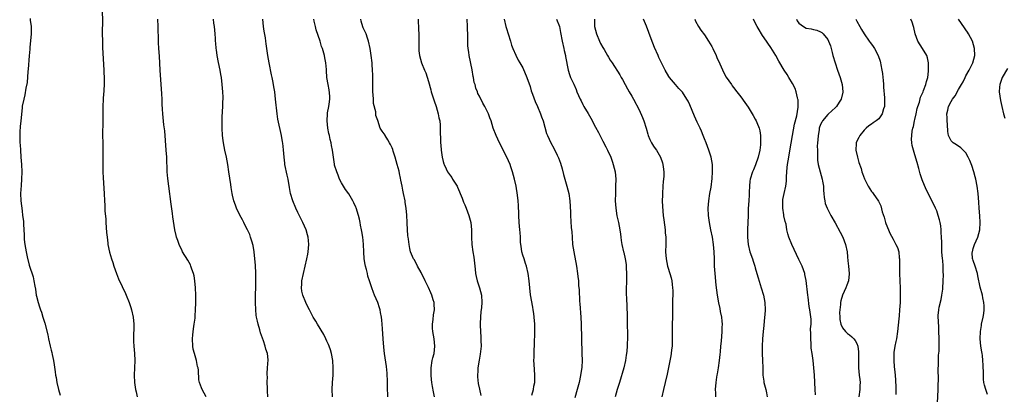
# Model space of a CAD drawing. Units: inches. Extents: x 2580000 to 2583000, y 1542000 to 1545000.
# Drawn here: x 2581264 to 2581536, y 1544288 to 1544391 of the extents above; entities that cross this region are included whole.
import ezdxf

# ---------------------------------------------------------------- set-up
doc = ezdxf.new("R2010")
doc.units = ezdxf.units.IN
doc.header["$MEASUREMENT"] = 0
doc.layers.add('LD25801542_10ft', color=52, linetype='Continuous')

msp = doc.modelspace()

# ---------------------------------------------------------------- linework, layer by layer
at = {"layer": 'LD25801542_10ft'}
for points, elevation in [([(2581287.04, 1544393), (2581287.13, 1544390.87), (2581287.12, 1544387.12), (2581287.15, 1544385), (2581287.21, 1544383.21), (2581287.53, 1544377), (2581287.64, 1544374.36), (2581287.64, 1544373), (2581287.51, 1544371.51), (2581287.51, 1544371), (2581287.48, 1544370.52), (2581287.32, 1544369), (2581287.24, 1544367), (2581287.29, 1544363), (2581287.21, 1544359), (2581287.24, 1544357), (2581287.29, 1544355), (2581287.31, 1544353), (2581287.29, 1544349), (2581287.33, 1544347.33), (2581287.61, 1544343), (2581287.71, 1544341), (2581287.8, 1544339.8), (2581287.85, 1544338.15), (2581288.06, 1544336.06), (2581288.11, 1544335), (2581288.3, 1544332.3), (2581288.43, 1544331), (2581288.65, 1544329.35), (2581288.68, 1544329), (2581289.12, 1544326.88), (2581289.66, 1544325), (2581290, 1544324), (2581290.28, 1544323), (2581291, 1544321), (2581291.54, 1544319.54), (2581292.6, 1544317.4), (2581293.48, 1544315.48), (2581293.74, 1544315), (2581294.56, 1544313), (2581295, 1544311.65), (2581295.19, 1544311), (2581295.62, 1544309), (2581295.81, 1544307), (2581295.77, 1544306.23), (2581295.76, 1544303.76), (2581295.73, 1544303), (2581295.75, 1544302.25), (2581295.83, 1544301), (2581295.93, 1544299.93), (2581295.99, 1544299), (2581296.07, 1544297), (2581296.01, 1544295), (2581295.91, 1544293), (2581295.95, 1544291), (2581296.27, 1544289), (2581296.42, 1544288.42), (2581296.77, 1544287)], 7070), ([(2581267.25, 1544391.25), (2581267.27, 1544390.73), (2581267.49, 1544389), (2581267.51, 1544387.51), (2581267.49, 1544387), (2581267.2, 1544383.2), (2581267.19, 1544382.81), (2581267, 1544380.94), (2581266.73, 1544377.27), (2581266.62, 1544376.62), (2581266.39, 1544373.61), (2581266.02, 1544372.02), (2581265.77, 1544370.23), (2581265.46, 1544369), (2581265.07, 1544367.07), (2581265, 1544366.62), (2581264.65, 1544363), (2581264.53, 1544361.47), (2581264.46, 1544361), (2581264.42, 1544360.42), (2581264.36, 1544359), (2581264.4, 1544357), (2581264.45, 1544356.45), (2581264.55, 1544355), (2581264.72, 1544353), (2581264.87, 1544351), (2581264.94, 1544349), (2581264.89, 1544347), (2581264.74, 1544345.26), (2581264.61, 1544343), (2581264.69, 1544341), (2581265, 1544338.23), (2581265.18, 1544337), (2581265.39, 1544335.39), (2581265.4, 1544334.61), (2581265.52, 1544333), (2581265.6, 1544331.6), (2581265.6, 1544331), (2581265.63, 1544330.37), (2581265.78, 1544329), (2581265.98, 1544327.98), (2581266.12, 1544327), (2581266.41, 1544325.59), (2581267, 1544323.25), (2581268.09, 1544320.09), (2581268.3, 1544319), (2581268.53, 1544317.46), (2581268.7, 1544316.7), (2581268.94, 1544315), (2581269, 1544314.73), (2581269.44, 1544313), (2581269.85, 1544311.85), (2581270.09, 1544311), (2581270.33, 1544310.33), (2581270.76, 1544309), (2581271, 1544308.17), (2581271.32, 1544307.32), (2581272.12, 1544304.12), (2581272.34, 1544303), (2581272.78, 1544301), (2581273, 1544299.91), (2581273.21, 1544299.21), (2581273.29, 1544298.71), (2581273.65, 1544297), (2581273.84, 1544295.84), (2581274.12, 1544293.88), (2581274.26, 1544293), (2581274.39, 1544292.39), (2581274.61, 1544291), (2581275.07, 1544289), (2581275.5, 1544287.51)], 7060), ([(2581315.73, 1544287), (2581314.62, 1544289), (2581314.47, 1544289.53), (2581313.93, 1544291), (2581313.74, 1544291.74), (2581313.62, 1544294.38), (2581313.49, 1544295), (2581313.37, 1544295.37), (2581313.1, 1544297), (2581312.51, 1544299), (2581312.19, 1544300.19), (2581312.05, 1544301), (2581311.96, 1544303), (2581312.08, 1544304.08), (2581312.24, 1544305.76), (2581312.44, 1544307), (2581312.66, 1544308.66), (2581312.68, 1544309.32), (2581312.84, 1544311), (2581312.91, 1544312.9), (2581312.88, 1544315), (2581312.78, 1544317), (2581312.6, 1544319), (2581312.39, 1544320.39), (2581312.25, 1544321), (2581311.8, 1544322.2), (2581311.55, 1544323), (2581311.38, 1544323.38), (2581310.66, 1544324.66), (2581309.25, 1544327), (2581309, 1544327.48), (2581308.5, 1544328.5), (2581308.28, 1544329), (2581307.92, 1544330.08), (2581307.59, 1544331), (2581307.47, 1544331.47), (2581307.14, 1544333), (2581306.59, 1544336.59), (2581306.47, 1544337.53), (2581306.08, 1544340.08), (2581305.41, 1544345), (2581305.15, 1544347.15), (2581305.02, 1544349), (2581304.88, 1544353), (2581304.76, 1544355), (2581304.32, 1544360.32), (2581304.1, 1544361.9), (2581303.92, 1544363.92), (2581303.79, 1544365), (2581303.74, 1544366.26), (2581303.64, 1544367.64), (2581303.6, 1544369), (2581303.53, 1544370.47), (2581303.08, 1544377), (2581302.87, 1544380.87), (2581302.71, 1544383), (2581302.62, 1544384.62), (2581302.6, 1544385), (2581302.53, 1544389), (2581302.38, 1544391)], 7080), ([(2581332.74, 1544287), (2581332.64, 1544288.64), (2581332.65, 1544289), (2581332.62, 1544289.38), (2581332.56, 1544291), (2581332.59, 1544292.59), (2581332.54, 1544293), (2581332.54, 1544293.46), (2581332.67, 1544295), (2581332.78, 1544297.22), (2581332.59, 1544299), (2581332.16, 1544300.16), (2581332.03, 1544301), (2581331.55, 1544302.45), (2581331.21, 1544303.21), (2581331, 1544303.87), (2581330.66, 1544304.66), (2581330.49, 1544305.51), (2581330.04, 1544307), (2581329.84, 1544307.84), (2581329.62, 1544309), (2581329.54, 1544309.54), (2581329.37, 1544311), (2581329.29, 1544313), (2581329.31, 1544314.69), (2581329.34, 1544315.34), (2581329.38, 1544317), (2581329.38, 1544318.62), (2581329.42, 1544319.42), (2581329.38, 1544321), (2581329.29, 1544323.29), (2581329.17, 1544325), (2581328.95, 1544327), (2581328.66, 1544328.66), (2581328.58, 1544329), (2581328.37, 1544329.63), (2581327.98, 1544331), (2581327.72, 1544331.72), (2581327.13, 1544333), (2581326.43, 1544334.43), (2581326.11, 1544335), (2581325.74, 1544335.74), (2581325, 1544337.08), (2581324.11, 1544339), (2581323.78, 1544339.78), (2581323.39, 1544341), (2581323, 1544342.58), (2581322.91, 1544343), (2581322.64, 1544344.64), (2581322.53, 1544345.47), (2581322.01, 1544349), (2581321.68, 1544351), (2581321.3, 1544353), (2581320.88, 1544355), (2581320.5, 1544357), (2581320.4, 1544357.6), (2581320.22, 1544359), (2581320.11, 1544361), (2581320.14, 1544363), (2581320.18, 1544364.18), (2581320.34, 1544367), (2581320.37, 1544368.37), (2581320.41, 1544369), (2581320.41, 1544369.59), (2581320.35, 1544371), (2581320.17, 1544373), (2581319.92, 1544375), (2581319.79, 1544375.79), (2581319.57, 1544377), (2581319.13, 1544379.13), (2581318.77, 1544381), (2581318.57, 1544382.57), (2581318.49, 1544383), (2581318.4, 1544384.4), (2581318.32, 1544385), (2581318.26, 1544385.74), (2581318.22, 1544387), (2581318.05, 1544389), (2581317.89, 1544389.89), (2581317.73, 1544391)], 7090), ([(2581350.53, 1544287), (2581350.4, 1544289), (2581350.53, 1544291), (2581350.69, 1544293), (2581350.73, 1544295), (2581350.6, 1544297), (2581350.24, 1544299), (2581349.97, 1544299.97), (2581349.63, 1544301), (2581349.45, 1544301.45), (2581349, 1544302.39), (2581348.74, 1544303), (2581348.15, 1544304.15), (2581346.41, 1544307), (2581345.9, 1544307.9), (2581345.24, 1544309), (2581344.18, 1544311), (2581343.78, 1544311.78), (2581343.18, 1544313), (2581342.36, 1544315), (2581342.12, 1544316.12), (2581342.02, 1544317), (2581342.05, 1544318.05), (2581342.12, 1544319), (2581342.54, 1544321), (2581343.03, 1544322.97), (2581343.48, 1544325), (2581343.7, 1544326.3), (2581343.86, 1544327), (2581343.96, 1544327.96), (2581344.02, 1544329), (2581343.88, 1544330.12), (2581343.81, 1544331), (2581343.65, 1544331.65), (2581343.24, 1544333), (2581342.4, 1544335), (2581341, 1544337.75), (2581340.41, 1544339), (2581339.57, 1544341), (2581338.95, 1544343), (2581338.68, 1544344.68), (2581338.31, 1544347), (2581338.05, 1544348.05), (2581337.42, 1544351), (2581337.39, 1544351.39), (2581337.21, 1544353), (2581337.06, 1544355.06), (2581336.85, 1544356.85), (2581336.77, 1544357.23), (2581336.46, 1544359), (2581335.46, 1544363.46), (2581335.25, 1544365), (2581334.86, 1544369), (2581334.62, 1544371), (2581334.39, 1544372.39), (2581334.31, 1544373), (2581334.08, 1544374.08), (2581333.92, 1544375), (2581333.75, 1544375.75), (2581333.05, 1544379.05), (2581332.73, 1544381), (2581332.48, 1544383), (2581332.28, 1544384.28), (2581332.2, 1544385), (2581332.07, 1544385.93), (2581331.75, 1544387.75), (2581331.57, 1544389), (2581331.32, 1544391)], 7100), ([(2581365.79, 1544287), (2581365.78, 1544287.78), (2581365.71, 1544289), (2581365.68, 1544290.32), (2581365.69, 1544291), (2581365.68, 1544291.68), (2581365.62, 1544293), (2581365.57, 1544293.57), (2581365.38, 1544295.38), (2581364.84, 1544299), (2581364.66, 1544300.66), (2581364.47, 1544303), (2581364.4, 1544304.4), (2581364.27, 1544305.73), (2581364.21, 1544307), (2581364.14, 1544308.14), (2581364.03, 1544309), (2581363.78, 1544310.22), (2581363.64, 1544311), (2581363.49, 1544311.49), (2581362.99, 1544313), (2581362.14, 1544315), (2581361.79, 1544315.79), (2581361.37, 1544317), (2581360.74, 1544319), (2581360.29, 1544320.29), (2581360.15, 1544321), (2581359.89, 1544322.11), (2581359.61, 1544323), (2581359.5, 1544323.5), (2581359.26, 1544325), (2581359.13, 1544327), (2581359.08, 1544329), (2581359, 1544330.07), (2581358.91, 1544331), (2581358.6, 1544332.6), (2581358.55, 1544333), (2581358.27, 1544334.27), (2581358.17, 1544335), (2581357.93, 1544335.93), (2581357.74, 1544337), (2581357.08, 1544339.08), (2581357, 1544339.27), (2581356.43, 1544340.43), (2581356.12, 1544341), (2581355, 1544342.9), (2581354.1, 1544344.1), (2581353.55, 1544345), (2581353, 1544345.99), (2581352.51, 1544347), (2581352.07, 1544348.07), (2581351.71, 1544349), (2581351.13, 1544350.87), (2581351.08, 1544351.08), (2581350.79, 1544353), (2581350.56, 1544355), (2581350.28, 1544356.28), (2581350.2, 1544357), (2581349.89, 1544357.89), (2581349.72, 1544359), (2581349.52, 1544359.52), (2581349.27, 1544361), (2581349.04, 1544363), (2581349.14, 1544365), (2581349.2, 1544365.2), (2581349.49, 1544367), (2581349.66, 1544367.66), (2581349.77, 1544369), (2581349.81, 1544369.81), (2581349.61, 1544371.61), (2581349.33, 1544373), (2581349.02, 1544375), (2581348.88, 1544376.88), (2581348.84, 1544377.16), (2581348.68, 1544379), (2581348.43, 1544380.43), (2581348.3, 1544381), (2581347.74, 1544383), (2581347.55, 1544383.55), (2581347.1, 1544385), (2581346.06, 1544388.06), (2581345.82, 1544389), (2581345.51, 1544390.49), (2581345.38, 1544391)], 7110), ([(2581378.62, 1544287), (2581378.37, 1544288.37), (2581378.12, 1544289.88), (2581377.92, 1544291), (2581377.81, 1544291.81), (2581377.71, 1544293), (2581377.73, 1544294.27), (2581377.7, 1544295), (2581378.02, 1544297), (2581378.2, 1544297.8), (2581378.51, 1544299), (2581378.76, 1544301), (2581378.54, 1544303), (2581378.14, 1544305), (2581378.07, 1544305.92), (2581378.05, 1544307), (2581378.29, 1544308.29), (2581378.4, 1544309.6), (2581378.66, 1544311), (2581378.56, 1544312.56), (2581378.51, 1544313), (2581378.28, 1544313.72), (2581377.91, 1544315), (2581377.65, 1544315.65), (2581377, 1544317.12), (2581376.07, 1544319), (2581375, 1544321.24), (2581373.96, 1544323), (2581373.64, 1544323.64), (2581373, 1544324.8), (2581372.93, 1544324.93), (2581372.86, 1544325), (2581372.04, 1544327), (2581371.85, 1544327.85), (2581371.65, 1544329), (2581371.51, 1544330.49), (2581371.42, 1544331), (2581371.32, 1544331.32), (2581371.15, 1544334.85), (2581371.08, 1544335.08), (2581370.98, 1544337.02), (2581370.8, 1544339), (2581370.56, 1544340.56), (2581370.51, 1544341), (2581370.11, 1544343), (2581369.94, 1544343.94), (2581369.69, 1544345), (2581369.35, 1544346.65), (2581369.27, 1544347.27), (2581369, 1544348.57), (2581368.87, 1544349.13), (2581368.37, 1544351), (2581368.04, 1544352.04), (2581367.79, 1544353), (2581367.28, 1544354.72), (2581367.16, 1544355.16), (2581367, 1544355.61), (2581366.55, 1544356.55), (2581366.24, 1544357), (2581365.81, 1544357.81), (2581365.04, 1544359), (2581365, 1544359.08), (2581364.19, 1544360.19), (2581363.7, 1544361), (2581363, 1544363.11), (2581362.51, 1544364.51), (2581362.51, 1544365.5), (2581361.85, 1544367.85), (2581361.79, 1544369), (2581361.76, 1544370.24), (2581361.66, 1544371), (2581361.64, 1544371.64), (2581361.67, 1544375.67), (2581361.6, 1544377), (2581361.46, 1544378.54), (2581361.44, 1544379), (2581361.18, 1544381), (2581360.87, 1544383), (2581360.48, 1544385), (2581360.19, 1544385.81), (2581359.79, 1544387), (2581359, 1544388.62), (2581358.89, 1544388.89), (2581358.46, 1544390.46), (2581358.35, 1544391)], 7120), ([(2581374.11, 1544391), (2581374.12, 1544390.12), (2581374.2, 1544389), (2581374.21, 1544388.21), (2581374.29, 1544387), (2581374.32, 1544385.68), (2581374.28, 1544384.28), (2581374.31, 1544383), (2581374.35, 1544382.35), (2581374.5, 1544381), (2581375.02, 1544378.98), (2581375.88, 1544377), (2581376.27, 1544376.27), (2581377, 1544373.88), (2581377.59, 1544371.59), (2581377.73, 1544371), (2581378.07, 1544369.93), (2581378.5, 1544368.5), (2581379.07, 1544367), (2581379.68, 1544365), (2581379.87, 1544363.87), (2581380.06, 1544363), (2581380.2, 1544361.8), (2581380.23, 1544361), (2581380.2, 1544360.2), (2581380.33, 1544357.67), (2581380.32, 1544357), (2581380.35, 1544356.35), (2581380.46, 1544355), (2581380.74, 1544353), (2581381, 1544351.82), (2581381.19, 1544351.19), (2581381.26, 1544351), (2581381.82, 1544349.82), (2581382.24, 1544349), (2581383, 1544347.9), (2581383.41, 1544347.41), (2581383.64, 1544347), (2581384.66, 1544345.34), (2581384.88, 1544345), (2581385, 1544344.77), (2581385.52, 1544343.52), (2581385.72, 1544343), (2581386.22, 1544341.78), (2581386.65, 1544340.65), (2581387, 1544339.89), (2581387.35, 1544339), (2581388.11, 1544337), (2581388.31, 1544336.31), (2581388.63, 1544335), (2581388.82, 1544333), (2581388.81, 1544331), (2581388.89, 1544329), (2581389.17, 1544327), (2581389.45, 1544325.45), (2581389.73, 1544323), (2581389.85, 1544322.15), (2581389.96, 1544321), (2581390.14, 1544320.14), (2581390.42, 1544319), (2581391.07, 1544317), (2581391.56, 1544315), (2581391.71, 1544313), (2581391.6, 1544311.6), (2581391.53, 1544311), (2581391.44, 1544310.56), (2581391.3, 1544309), (2581391.26, 1544307.26), (2581391.2, 1544306.8), (2581391.29, 1544305), (2581391.44, 1544303.44), (2581391.42, 1544302.58), (2581391.48, 1544301), (2581391.26, 1544298.74), (2581390.91, 1544297.09), (2581390.61, 1544295), (2581390.57, 1544294.57), (2581390.5, 1544292.5), (2581390.65, 1544290.65), (2581391, 1544289.09), (2581391.41, 1544287.41)], 7130), ([(2581405.44, 1544287.44), (2581405.91, 1544289), (2581406.02, 1544289.98), (2581406.24, 1544291), (2581406.27, 1544292.27), (2581406.25, 1544293), (2581406.06, 1544296.06), (2581406.04, 1544297), (2581406.07, 1544297.93), (2581406.06, 1544299), (2581406.18, 1544302.18), (2581406.23, 1544304.23), (2581406.23, 1544307), (2581406.12, 1544309), (2581405.98, 1544309.98), (2581405.86, 1544311), (2581405.71, 1544311.71), (2581405.12, 1544315.12), (2581404.89, 1544317), (2581404.68, 1544319), (2581404.41, 1544321), (2581403.97, 1544323), (2581403.75, 1544323.75), (2581403.31, 1544325), (2581403, 1544326.02), (2581402.73, 1544327), (2581402.53, 1544328.53), (2581402.45, 1544329), (2581402.37, 1544329.63), (2581402.31, 1544331), (2581402.24, 1544332.24), (2581402.13, 1544333), (2581402.02, 1544333.98), (2581401.94, 1544335), (2581401.86, 1544337), (2581401.85, 1544338.15), (2581401.82, 1544339), (2581401.74, 1544339.74), (2581401.66, 1544341), (2581401.46, 1544342.54), (2581401.09, 1544345), (2581400.67, 1544347), (2581400.1, 1544349), (2581399.67, 1544350.33), (2581399.44, 1544351), (2581398.59, 1544353), (2581396.52, 1544357), (2581395.59, 1544359), (2581394.84, 1544361), (2581394.21, 1544363), (2581393.84, 1544363.84), (2581393.49, 1544365), (2581393, 1544366.04), (2581392.5, 1544367), (2581391.91, 1544367.91), (2581391, 1544369.84), (2581390.59, 1544370.59), (2581390.45, 1544371), (2581390.01, 1544372.01), (2581389.8, 1544373), (2581389.6, 1544373.6), (2581389.37, 1544375), (2581389.29, 1544375.29), (2581389, 1544377.12), (2581388.18, 1544381), (2581388.08, 1544381.92), (2581387.91, 1544383), (2581387.82, 1544383.82), (2581387.82, 1544385), (2581387.84, 1544386.16), (2581387.77, 1544389), (2581387.6, 1544391)], 7140), ([(2581397.83, 1544391), (2581398.28, 1544389), (2581398.45, 1544388.45), (2581398.94, 1544387), (2581399.59, 1544385), (2581399.86, 1544383.86), (2581400.24, 1544383), (2581401, 1544381.14), (2581401.71, 1544379.71), (2581402.18, 1544379), (2581403, 1544377.63), (2581404.06, 1544375), (2581405, 1544372.46), (2581405.29, 1544371.29), (2581405.66, 1544370.34), (2581406.33, 1544368.33), (2581406.98, 1544367), (2581407.83, 1544365), (2581408.11, 1544364.11), (2581408.55, 1544363), (2581409.51, 1544359.51), (2581409.72, 1544359), (2581410.66, 1544357), (2581411.5, 1544355.5), (2581412.43, 1544353.57), (2581412.81, 1544352.81), (2581413.36, 1544351.36), (2581413.81, 1544349.81), (2581414.21, 1544348.21), (2581414.54, 1544347), (2581415.12, 1544345), (2581415.62, 1544343), (2581415.89, 1544341), (2581416.08, 1544337.92), (2581416.1, 1544337), (2581416.31, 1544333.69), (2581416.44, 1544332.44), (2581416.52, 1544331), (2581416.69, 1544329), (2581416.99, 1544327), (2581417.73, 1544323), (2581418.04, 1544321), (2581418.15, 1544320.15), (2581418.27, 1544319), (2581418.35, 1544317.65), (2581418.47, 1544316.47), (2581418.59, 1544313.41), (2581418.66, 1544312.66), (2581418.92, 1544309), (2581419.02, 1544307.02), (2581419.12, 1544303.12), (2581419.25, 1544299), (2581419.27, 1544297), (2581419.19, 1544295.19), (2581418.86, 1544292.86), (2581418.45, 1544291), (2581417.93, 1544289), (2581417.25, 1544286.75)], 7150), ([(2581412.26, 1544391), (2581413.04, 1544389.04), (2581413.39, 1544387.39), (2581413.81, 1544385), (2581414.26, 1544383), (2581414.38, 1544382.38), (2581414.72, 1544381), (2581414.74, 1544380.74), (2581415.45, 1544377), (2581415.83, 1544375.83), (2581416.12, 1544375), (2581417, 1544373.09), (2581417.62, 1544371.62), (2581417.87, 1544371), (2581418.75, 1544369), (2581419, 1544368.56), (2581419.53, 1544367.53), (2581419.78, 1544367), (2581421, 1544365.04), (2581421.74, 1544363.74), (2581423, 1544361.31), (2581423.81, 1544359.81), (2581425, 1544357.41), (2581425.86, 1544355.86), (2581426.27, 1544355), (2581427.19, 1544353), (2581427.68, 1544351.68), (2581427.9, 1544351), (2581428.37, 1544349), (2581428.56, 1544347), (2581428.54, 1544345), (2581428.46, 1544343), (2581428.45, 1544341), (2581428.56, 1544339), (2581428.88, 1544336.88), (2581429.28, 1544335), (2581429.68, 1544333), (2581429.83, 1544331.83), (2581429.96, 1544331), (2581430.08, 1544330.08), (2581430.25, 1544329), (2581430.71, 1544327), (2581430.77, 1544326.77), (2581431.19, 1544325), (2581431.44, 1544323.44), (2581431.48, 1544323), (2581431.47, 1544322.53), (2581431.56, 1544321), (2581431.53, 1544318.47), (2581431.47, 1544317), (2581431.45, 1544315.45), (2581431.47, 1544315), (2581431.51, 1544314.49), (2581431.59, 1544311.59), (2581431.65, 1544311), (2581431.69, 1544310.31), (2581431.75, 1544307.75), (2581431.74, 1544306.26), (2581431.76, 1544305), (2581431.76, 1544303.76), (2581431.7, 1544301), (2581431.63, 1544299.63), (2581431.57, 1544299), (2581431.48, 1544298.52), (2581431.26, 1544297), (2581430.76, 1544295), (2581429.61, 1544291), (2581429, 1544289), (2581428.43, 1544287)], 7160), ([(2581422.68, 1544391), (2581422.7, 1544390.7), (2581422.73, 1544389), (2581423.25, 1544387), (2581424.12, 1544385), (2581424.37, 1544384.37), (2581425, 1544383.21), (2581425.35, 1544382.65), (2581426.32, 1544381), (2581426.54, 1544380.54), (2581427, 1544379.74), (2581427.57, 1544379), (2581429.73, 1544375.73), (2581430.08, 1544375), (2581430.43, 1544374.43), (2581431.13, 1544373), (2581431.82, 1544371.82), (2581432.28, 1544371), (2581433, 1544369.82), (2581433.47, 1544369), (2581435, 1544366.05), (2581435.95, 1544363.95), (2581436.34, 1544363), (2581436.93, 1544361), (2581437.36, 1544359.36), (2581437.48, 1544359), (2581437.94, 1544357.94), (2581438.39, 1544357), (2581439, 1544356.04), (2581439.46, 1544355.46), (2581439.76, 1544355), (2581440.92, 1544353), (2581441.46, 1544351.46), (2581441.58, 1544351), (2581441.61, 1544350.39), (2581441.77, 1544349), (2581441.77, 1544347.77), (2581441.72, 1544347), (2581441.65, 1544346.35), (2581441.58, 1544345), (2581441.43, 1544343), (2581441.44, 1544342.56), (2581441.37, 1544341), (2581441.43, 1544339.43), (2581441.64, 1544337), (2581441.78, 1544335.78), (2581442.14, 1544333), (2581442.2, 1544332.2), (2581442.32, 1544331), (2581442.33, 1544329), (2581442.3, 1544327), (2581442.44, 1544325), (2581442.85, 1544323), (2581443, 1544322.46), (2581443.81, 1544319.81), (2581443.99, 1544319), (2581444.08, 1544317.92), (2581444.24, 1544317), (2581444.29, 1544316.29), (2581444.26, 1544315), (2581444.21, 1544313.79), (2581444.23, 1544312.23), (2581444.21, 1544311), (2581444.16, 1544309), (2581444.08, 1544307), (2581444.08, 1544305), (2581444.14, 1544303), (2581444.13, 1544301.87), (2581444.1, 1544301), (2581443.96, 1544299.96), (2581443.85, 1544299), (2581443.72, 1544298.28), (2581442.7, 1544293.3), (2581442.18, 1544291), (2581441.7, 1544289), (2581441.3, 1544287)], 7170), ([(2581456.15, 1544287), (2581456.15, 1544288.15), (2581456.08, 1544289), (2581456.2, 1544291), (2581456.4, 1544292.4), (2581456.52, 1544293), (2581456.62, 1544293.38), (2581456.89, 1544295), (2581457.18, 1544297), (2581457.35, 1544298.65), (2581457.38, 1544299.38), (2581457.53, 1544301), (2581457.68, 1544302.32), (2581457.92, 1544305), (2581457.92, 1544306.08), (2581457.95, 1544307), (2581457.89, 1544307.89), (2581457.76, 1544309), (2581457.45, 1544310.55), (2581457.31, 1544311.31), (2581456.94, 1544312.94), (2581456.58, 1544315), (2581456.38, 1544316.38), (2581456.27, 1544317.73), (2581455.93, 1544321), (2581455.8, 1544323), (2581455.78, 1544325), (2581455.72, 1544327), (2581455.52, 1544329), (2581455.18, 1544331), (2581454.76, 1544333), (2581454.38, 1544335), (2581454.13, 1544337), (2581454.07, 1544339), (2581454.23, 1544341), (2581454.51, 1544343), (2581454.81, 1544344.81), (2581455.12, 1544347.12), (2581455.24, 1544349), (2581455.18, 1544351), (2581454.84, 1544353), (2581454.23, 1544355), (2581453.46, 1544357), (2581453, 1544358.09), (2581452.65, 1544359), (2581452.17, 1544360.17), (2581451.8, 1544361), (2581451, 1544362.68), (2581450.28, 1544364.28), (2581449, 1544367.43), (2581448.48, 1544368.48), (2581448.19, 1544369), (2581447, 1544370.91), (2581445.96, 1544371.96), (2581445.04, 1544373), (2581443.37, 1544375), (2581443.22, 1544375.22), (2581442.14, 1544377), (2581441.13, 1544379), (2581440.48, 1544380.48), (2581440.21, 1544381), (2581439.22, 1544383.22), (2581438.35, 1544385.65), (2581437, 1544389.13), (2581436.24, 1544391)], 7180), ([(2581450.34, 1544391), (2581450.53, 1544390.53), (2581451.33, 1544389), (2581451.98, 1544387.98), (2581453, 1544386.7), (2581454.12, 1544385), (2581455, 1544383.5), (2581455.27, 1544383), (2581456.23, 1544381), (2581456.45, 1544380.45), (2581457.22, 1544378.78), (2581458.3, 1544376.3), (2581459.03, 1544375.03), (2581460.41, 1544373), (2581460.66, 1544372.66), (2581461, 1544372.25), (2581461.94, 1544371), (2581463, 1544369.64), (2581464.11, 1544368.11), (2581465, 1544366.82), (2581466.46, 1544364.46), (2581467, 1544363.49), (2581467.25, 1544363), (2581467.39, 1544362.61), (2581468.06, 1544361), (2581468.27, 1544360.27), (2581468.43, 1544359), (2581468.4, 1544357.6), (2581468.46, 1544357), (2581468.43, 1544356.43), (2581468.26, 1544355), (2581467.82, 1544353), (2581467.09, 1544350.91), (2581466.5, 1544349.5), (2581466.25, 1544349), (2581465.63, 1544347), (2581465.55, 1544346.45), (2581465.4, 1544345), (2581465.35, 1544343.35), (2581465.3, 1544342.7), (2581465.22, 1544341), (2581465.09, 1544338.91), (2581465.01, 1544337), (2581464.96, 1544335), (2581464.9, 1544333.1), (2581464.85, 1544331), (2581465.01, 1544329), (2581465.52, 1544327), (2581466.23, 1544325), (2581466.4, 1544324.4), (2581466.88, 1544323), (2581467, 1544322.55), (2581467.47, 1544321), (2581467.8, 1544319.8), (2581468.67, 1544317), (2581469.25, 1544315), (2581469.6, 1544313), (2581469.69, 1544311), (2581469.61, 1544309.61), (2581469.58, 1544309), (2581469.33, 1544306.67), (2581469.18, 1544305), (2581469.02, 1544303), (2581468.89, 1544301), (2581468.9, 1544299), (2581469.04, 1544297), (2581469.1, 1544295), (2581469.11, 1544293), (2581469.34, 1544291.34), (2581469.39, 1544291), (2581469.91, 1544289), (2581470.09, 1544288.09), (2581470.25, 1544287)], 7190), ([(2581483.6, 1544287.6), (2581483.48, 1544289), (2581483.32, 1544293), (2581483.17, 1544295), (2581482.97, 1544297.03), (2581482.7, 1544299), (2581482.44, 1544300.44), (2581482.4, 1544301.6), (2581482.28, 1544303), (2581482.33, 1544304.33), (2581482.25, 1544305.75), (2581482.37, 1544307), (2581482.37, 1544308.37), (2581482.05, 1544311), (2581481.88, 1544311.88), (2581481.55, 1544314.45), (2581481.45, 1544315), (2581481.04, 1544319.03), (2581480.7, 1544320.7), (2581480.63, 1544321), (2581479.9, 1544323), (2581479, 1544324.85), (2581477.05, 1544329), (2581476.27, 1544331), (2581475.95, 1544331.95), (2581475.74, 1544333), (2581475.47, 1544334.53), (2581475.27, 1544335.27), (2581474.91, 1544336.91), (2581474.89, 1544337.11), (2581474.55, 1544339), (2581474.55, 1544341), (2581474.6, 1544341.4), (2581474.93, 1544343), (2581475.4, 1544345), (2581475.56, 1544346.44), (2581475.61, 1544347), (2581475.6, 1544347.6), (2581475.66, 1544349), (2581475.82, 1544350.18), (2581475.87, 1544351), (2581476.03, 1544352.03), (2581476.93, 1544356.93), (2581477.26, 1544359), (2581477.84, 1544362.16), (2581478.43, 1544364.43), (2581478.82, 1544366.82), (2581478.8, 1544368.8), (2581478.77, 1544369), (2581478.66, 1544369.34), (2581478.29, 1544371), (2581477.95, 1544371.95), (2581477.3, 1544373.3), (2581476.27, 1544375), (2581475.77, 1544375.77), (2581474.95, 1544376.95), (2581473.47, 1544379.47), (2581472.63, 1544381), (2581471.27, 1544383.27), (2581470.46, 1544384.46), (2581470.06, 1544385), (2581469, 1544386.52), (2581468.7, 1544387), (2581468.07, 1544388.07), (2581467.54, 1544389), (2581467, 1544390), (2581466.52, 1544391)], 7200), ([(2581478.32, 1544391), (2581478.57, 1544390.57), (2581479, 1544389.95), (2581480.33, 1544389), (2581481, 1544388.59), (2581482.38, 1544388.38), (2581483, 1544388.16), (2581483.99, 1544387.99), (2581485, 1544387.53), (2581485.32, 1544387.32), (2581485.69, 1544387), (2581487, 1544385.45), (2581487.22, 1544385), (2581487.69, 1544383.69), (2581488.15, 1544381.85), (2581488.39, 1544381), (2581488.99, 1544379), (2581489.7, 1544377), (2581490.02, 1544376.02), (2581490.4, 1544375), (2581490.94, 1544373), (2581491.15, 1544371), (2581491.11, 1544370.89), (2581490.69, 1544369), (2581490.15, 1544368.15), (2581489.37, 1544367), (2581489, 1544366.62), (2581488.16, 1544365.84), (2581487, 1544364.74), (2581485.48, 1544363), (2581485.32, 1544362.68), (2581485, 1544361.98), (2581484.64, 1544361), (2581484.56, 1544360.56), (2581484.29, 1544359), (2581484.24, 1544357.76), (2581484.15, 1544357), (2581484.09, 1544356.09), (2581484.11, 1544355), (2581484.17, 1544353.83), (2581484.13, 1544353), (2581484.19, 1544352.19), (2581484.36, 1544351), (2581484.87, 1544349), (2581485.43, 1544347), (2581485.54, 1544346.46), (2581485.79, 1544345), (2581485.82, 1544343.82), (2581485.92, 1544343), (2581485.96, 1544341.96), (2581486.13, 1544341), (2581486.29, 1544340.29), (2581486.78, 1544339), (2581487.82, 1544337), (2581489, 1544334.96), (2581490.38, 1544332.38), (2581491.08, 1544331), (2581491.86, 1544329), (2581492.28, 1544327), (2581492.44, 1544325.56), (2581492.52, 1544324.52), (2581492.7, 1544323), (2581492.89, 1544321), (2581492.89, 1544320.89), (2581492.68, 1544319), (2581492.2, 1544317.8), (2581491.97, 1544317), (2581491.03, 1544315), (2581490.56, 1544313.44), (2581490.49, 1544313), (2581490.45, 1544312.45), (2581490.28, 1544311), (2581490.24, 1544310.24), (2581490.28, 1544309), (2581490.28, 1544308.28), (2581490.59, 1544307), (2581491, 1544305.99), (2581491.87, 1544305), (2581492.45, 1544304.45), (2581493, 1544304.09), (2581493.59, 1544303.59), (2581494.18, 1544303), (2581494.55, 1544302.55), (2581495, 1544301.73), (2581495.26, 1544301), (2581495.44, 1544299.44), (2581495.48, 1544299), (2581495.45, 1544297), (2581495.46, 1544295), (2581495.65, 1544293), (2581495.8, 1544291.8), (2581495.87, 1544291), (2581495.83, 1544290.17), (2581495.84, 1544289), (2581495.54, 1544287)], 7210), ([(2581494.71, 1544391), (2581495, 1544390.45), (2581495.79, 1544389), (2581496.23, 1544388.23), (2581497, 1544386.97), (2581498.4, 1544385), (2581498.64, 1544384.64), (2581499, 1544384.12), (2581499.49, 1544383.49), (2581499.83, 1544383), (2581500.89, 1544381), (2581501.43, 1544379.43), (2581501.51, 1544379), (2581501.56, 1544378.44), (2581501.86, 1544377), (2581502.04, 1544376.04), (2581502.11, 1544375), (2581502.21, 1544374.21), (2581502.31, 1544373), (2581502.35, 1544372.35), (2581502.64, 1544369.36), (2581502.63, 1544369), (2581502.56, 1544368.56), (2581502.57, 1544367), (2581502.31, 1544366.31), (2581501.93, 1544365), (2581501, 1544363.62), (2581500.29, 1544363), (2581499.51, 1544362.49), (2581499, 1544362.11), (2581498.32, 1544361.68), (2581497.59, 1544361), (2581497, 1544360.49), (2581495.85, 1544359), (2581495.52, 1544358.48), (2581495, 1544357.44), (2581494.82, 1544357), (2581494.81, 1544356.81), (2581494.68, 1544355), (2581495.15, 1544353), (2581495.56, 1544351.56), (2581496.13, 1544349.87), (2581496.36, 1544349), (2581496.51, 1544348.51), (2581497.06, 1544347.06), (2581498.12, 1544345), (2581499, 1544343.59), (2581499.27, 1544343.27), (2581499.47, 1544343), (2581500.94, 1544340.94), (2581501.58, 1544339.58), (2581502, 1544338), (2581502.49, 1544336.49), (2581502.92, 1544335), (2581503, 1544334.78), (2581503.72, 1544333), (2581504.11, 1544332.11), (2581505, 1544330.4), (2581505.77, 1544329), (2581506.17, 1544328.17), (2581506.51, 1544327), (2581506.67, 1544325.33), (2581506.74, 1544325), (2581506.75, 1544324.75), (2581506.71, 1544323), (2581506.72, 1544321), (2581506.91, 1544316.91), (2581506.94, 1544315), (2581506.9, 1544313), (2581506.77, 1544311), (2581506.63, 1544309.37), (2581506.51, 1544308.51), (2581506.19, 1544305), (2581505.9, 1544303), (2581505.72, 1544302.28), (2581505.47, 1544301), (2581505.2, 1544299.2), (2581505.15, 1544299), (2581505.14, 1544297), (2581505.28, 1544295.28), (2581505.39, 1544294.61), (2581505.53, 1544293), (2581505.59, 1544291.59), (2581505.66, 1544291), (2581505.72, 1544290.28), (2581505.68, 1544287.68)], 7220), ([(2581517.24, 1544285.24), (2581517.39, 1544289), (2581517.41, 1544290.59), (2581517.45, 1544291.45), (2581517.43, 1544295), (2581517.45, 1544295.45), (2581517.47, 1544297), (2581517.51, 1544298.49), (2581517.63, 1544299.63), (2581517.65, 1544301.65), (2581517.53, 1544306.47), (2581517.45, 1544307.45), (2581517.43, 1544309.43), (2581517.59, 1544311), (2581517.68, 1544311.68), (2581518.17, 1544313.83), (2581518.4, 1544315), (2581518.63, 1544316.63), (2581518.68, 1544317), (2581518.79, 1544318.79), (2581518.83, 1544320.83), (2581518.78, 1544321.22), (2581518.76, 1544323), (2581518.67, 1544324.67), (2581518.61, 1544325), (2581518.44, 1544327), (2581518.37, 1544328.37), (2581518.37, 1544329), (2581518.39, 1544329.61), (2581518.35, 1544331), (2581518.25, 1544332.25), (2581518.23, 1544333), (2581518.08, 1544334.08), (2581517.93, 1544335), (2581517.77, 1544335.77), (2581517.42, 1544337), (2581517, 1544338.22), (2581516.68, 1544339), (2581516.14, 1544340.14), (2581514.11, 1544344.11), (2581513, 1544346.82), (2581512.44, 1544348.44), (2581512.05, 1544349.95), (2581511.57, 1544351.57), (2581511, 1544353.71), (2581510.57, 1544355), (2581510.24, 1544356.24), (2581510.12, 1544357), (2581510.03, 1544358.03), (2581510.1, 1544359), (2581510.23, 1544360.23), (2581510.4, 1544361), (2581510.55, 1544361.45), (2581510.89, 1544363), (2581511, 1544363.43), (2581511.35, 1544365), (2581511.61, 1544366.39), (2581511.78, 1544367), (2581512.22, 1544368.22), (2581512.48, 1544369.52), (2581513, 1544370.44), (2581513.14, 1544370.86), (2581513.23, 1544371), (2581513.39, 1544371.39), (2581513.96, 1544373), (2581514.16, 1544373.84), (2581514.5, 1544375), (2581514.75, 1544376.75), (2581514.77, 1544377), (2581514.76, 1544377.24), (2581514.73, 1544379), (2581514.41, 1544380.41), (2581514.23, 1544381), (2581513.06, 1544383), (2581511.79, 1544385), (2581511.01, 1544387), (2581510.7, 1544388.7), (2581510.61, 1544389), (2581510.18, 1544390.18), (2581509.84, 1544391)], 7230), ([(2581531, 1544287.69), (2581530.5, 1544289), (2581530.19, 1544290.19), (2581530, 1544291), (2581529.91, 1544291.91), (2581529.84, 1544293), (2581529.84, 1544294.16), (2581529.82, 1544295), (2581529.76, 1544295.76), (2581529.73, 1544297), (2581529.57, 1544298.43), (2581529.49, 1544299), (2581529.41, 1544299.41), (2581529.18, 1544301), (2581528.99, 1544303), (2581529.02, 1544305), (2581529.3, 1544306.7), (2581529.33, 1544307), (2581529.78, 1544309), (2581529.95, 1544309.95), (2581530.08, 1544311), (2581530.09, 1544312.09), (2581530.01, 1544313), (2581529.72, 1544314.28), (2581529.59, 1544315), (2581529, 1544317.23), (2581528.31, 1544320.31), (2581528.2, 1544321), (2581527.57, 1544323), (2581527, 1544324.53), (2581526.9, 1544324.9), (2581526.88, 1544325), (2581526.79, 1544326.79), (2581526.8, 1544327), (2581527, 1544327.86), (2581527.4, 1544329), (2581528.32, 1544331), (2581528.88, 1544333), (2581529, 1544335), (2581528.89, 1544336.89), (2581528.72, 1544339), (2581528.61, 1544340.61), (2581528.39, 1544343), (2581528.11, 1544345), (2581527.74, 1544347), (2581527.62, 1544347.62), (2581527.25, 1544349), (2581526.69, 1544350.69), (2581526.1, 1544352.1), (2581525.67, 1544353), (2581525, 1544354.18), (2581524.24, 1544355), (2581523.61, 1544355.61), (2581522.4, 1544356.4), (2581521.52, 1544357), (2581521, 1544357.52), (2581520.27, 1544359), (2581520.07, 1544360.07), (2581519.97, 1544362.03), (2581519.88, 1544363), (2581519.85, 1544363.85), (2581519.77, 1544365), (2581520.02, 1544365.98), (2581520.25, 1544367), (2581521, 1544368.36), (2581521.38, 1544369), (2581522.07, 1544369.93), (2581523, 1544371.62), (2581523.84, 1544373), (2581524.25, 1544373.75), (2581524.8, 1544375), (2581525, 1544375.42), (2581525.9, 1544377), (2581526.91, 1544379), (2581527.46, 1544381), (2581527.42, 1544383), (2581526.83, 1544385), (2581525.77, 1544387), (2581525.46, 1544387.46), (2581525, 1544388.1), (2581524.65, 1544388.65), (2581523.02, 1544391.02)], 7240), ([(2581536.53, 1544377.47), (2581535, 1544374.96), (2581534.36, 1544373), (2581534.3, 1544372.3), (2581534.23, 1544371), (2581534.6, 1544368.6), (2581534.95, 1544366.95), (2581535.41, 1544365), (2581535.78, 1544363.78)], 7250)]:
    msp.add_lwpolyline(points, dxfattribs=dict(at, elevation=elevation))

doc.saveas('drawing.dxf')
